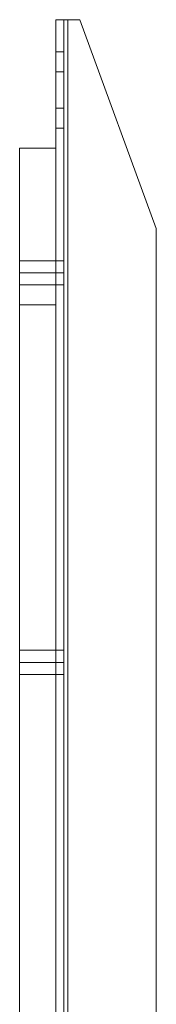
# Model space of a CAD drawing. Units: millimetres. Extents: x -548 to 13064, y -8173 to 72.
# Drawn here: x 12494 to 12533, y -5937 to -5651 of the extents above; entities that cross this region are included whole.
import ezdxf

# ---------------------------------------------------------------- set-up
doc = ezdxf.new("R2010")
doc.units = ezdxf.units.MM
doc.header["$MEASUREMENT"] = 0

# ---------------------------------------------------------------- blocks, each defined once
blk = doc.blocks.new('WMF0')
at = {"color": 253, "lineweight": 0}
for points in [[(14.25702, -5.6352), (14.25579, -5.6352), (14.25517, -5.6352)], [(14.25517, -5.6352), (14.25579, -5.6352), (14.25702, -5.6352)], [(14.25517, -5.6352), (14.25517, -6.91492)], [(14.25517, -5.6352), (14.25517, -6.91492)], [(14.25517, -5.6352), (14.25517, -6.91492)], [(14.25517, -5.6352), (14.25517, -6.91492)], [(14.25702, -5.6352), (14.25579, -5.6352), (14.25517, -5.6352)], [(14.25517, -5.6352), (14.25579, -5.6352), (14.25702, -5.6352)], [(14.25517, -5.6352), (14.25517, -6.91492)], [(14.25517, -5.6352), (14.25517, -6.91492)], [(14.25517, -5.6352), (14.25517, -6.91492)], [(14.25517, -5.6352), (14.25517, -6.91492)], [(14.25702, -5.6352), (14.25579, -5.6352), (14.25517, -5.6352)], [(14.25517, -5.6352), (14.25579, -5.6352), (14.25702, -5.6352)], [(14.25517, -5.6352), (14.25517, -6.91492)], [(14.25517, -5.6352), (14.25517, -6.91492)], [(14.25517, -5.6352), (14.25517, -6.91492)], [(14.25517, -5.6352), (14.25517, -6.91492)], [(14.25702, -5.6352), (14.25579, -5.6352), (14.25517, -5.6352)], [(14.25517, -5.6352), (14.25579, -5.6352), (14.25702, -5.6352)], [(14.25517, -5.6352), (14.25517, -6.91492)], [(14.25517, -5.6352), (14.25517, -6.91492)], [(14.25517, -5.6352), (14.25517, -6.91492)], [(14.25517, -5.6352), (14.25517, -6.91492)], [(14.25702, -5.6352), (14.25579, -5.6352), (14.25517, -5.6352)], [(14.25517, -5.6352), (14.25579, -5.6352), (14.25702, -5.6352)], [(14.25517, -5.6352), (14.25517, -6.91492)], [(14.25517, -5.6352), (14.25517, -6.91492)], [(14.25517, -5.6352), (14.25517, -6.91492)], [(14.25517, -5.6352), (14.25517, -6.91492)], [(14.25702, -5.6352), (14.25579, -5.6352), (14.25517, -5.6352)], [(14.25517, -5.6352), (14.25579, -5.6352), (14.25702, -5.6352)], [(14.25517, -5.6352), (14.25517, -6.91492)], [(14.25517, -5.6352), (14.25517, -6.91492)], [(14.25517, -5.6352), (14.25517, -6.91492)], [(14.25517, -5.6352), (14.25517, -6.91492)], [(14.25702, -5.6352), (14.25641, -5.6352)], [(14.25641, -5.6352), (14.25702, -5.6352)], [(14.25641, -5.6352), (14.25641, -6.91492)], [(14.25641, -5.6352), (14.25641, -6.91492)], [(14.25641, -5.6352), (14.25641, -6.91492)], [(14.25641, -5.6352), (14.25641, -6.91492)], [(14.25702, -5.6352), (14.25641, -5.6352)], [(14.25641, -5.6352), (14.25702, -5.6352)], [(14.25641, -5.6352), (14.25641, -6.91492)], [(14.25641, -5.6352), (14.25641, -6.91492)], [(14.25641, -5.6352), (14.25641, -6.91492)], [(14.25641, -5.6352), (14.25641, -6.91492)], [(14.25702, -5.6352), (14.25641, -5.6352)], [(14.25641, -5.6352), (14.25702, -5.6352)], [(14.25641, -5.6352), (14.25641, -6.91492)], [(14.25641, -5.6352), (14.25641, -6.91492)], [(14.25641, -5.6352), (14.25641, -6.91492)], [(14.25641, -5.6352), (14.25641, -6.91492)], [(14.25702, -5.6352), (14.25641, -5.6352)], [(14.25641, -5.6352), (14.25702, -5.6352)], [(14.25641, -5.6352), (14.25641, -6.91492)], [(14.25641, -5.6352), (14.25641, -6.91492)], [(14.25641, -5.6352), (14.25641, -6.91492)], [(14.25641, -5.6352), (14.25641, -6.91492)], [(14.25702, -5.6352), (14.25641, -5.6352)], [(14.25641, -5.6352), (14.25702, -5.6352)], [(14.25641, -5.6352), (14.25641, -6.91492)], [(14.25641, -5.6352), (14.25641, -6.91492)], [(14.25641, -5.6352), (14.25641, -6.91492)], [(14.25641, -5.6352), (14.25641, -6.91492)], [(14.25702, -5.6352), (14.25641, -5.6352)], [(14.25641, -5.6352), (14.25702, -5.6352)], [(14.25641, -5.6352), (14.25641, -6.91492)], [(14.25641, -5.6352), (14.25641, -6.91492)], [(14.25641, -5.6352), (14.25641, -6.91492)], [(14.25641, -5.6352), (14.25641, -6.91492)], [(14.25888, -5.6352), (14.25702, -5.6352)], [(14.25702, -5.6352), (14.25888, -5.6352)], [(14.25888, -5.6352), (14.25702, -5.6352)], [(14.25702, -5.6352), (14.25888, -5.6352), (14.27064, -5.6674), (14.27064, -6.88272), (14.25888, -6.91492), (14.25702, -6.91492)], [(14.25888, -5.6352), (14.27064, -5.6674), (14.27064, -6.88272), (14.25888, -6.91492), (14.25702, -6.91492)], [(14.25702, -5.6352), (14.25702, -6.91492)], [(14.25702, -5.6352), (14.25702, -6.91492), (14.25888, -6.91492), (14.27064, -6.88272)], [(14.25702, -5.6352), (14.25702, -6.91492)], [(14.25702, -5.6352), (14.25702, -6.91492), (14.25888, -6.91492), (14.27064, -6.88272)], [(14.25702, -5.6352), (14.25702, -6.91492)], [(14.25702, -5.6352), (14.25702, -6.91492)], [(14.25702, -5.6352), (14.25702, -6.91492)], [(14.25702, -5.6352), (14.25702, -6.91492)], [(14.25888, -5.6352), (14.25702, -5.6352)], [(14.25702, -5.6352), (14.25888, -5.6352)], [(14.25888, -5.6352), (14.25702, -5.6352)], [(14.25702, -5.6352), (14.25888, -5.6352), (14.27064, -5.6674), (14.27064, -6.88272), (14.25888, -6.91492), (14.25702, -6.91492)], [(14.25888, -5.6352), (14.27064, -5.6674), (14.27064, -6.88272), (14.25888, -6.91492), (14.25702, -6.91492)], [(14.25702, -5.6352), (14.25702, -6.91492)], [(14.25702, -5.6352), (14.25702, -6.91492), (14.25888, -6.91492), (14.27064, -6.88272)], [(14.25702, -5.6352), (14.25702, -6.91492)], [(14.25702, -5.6352), (14.25702, -6.91492), (14.25888, -6.91492), (14.27064, -6.88272)], [(14.25702, -5.6352), (14.25702, -6.91492)], [(14.25702, -5.6352), (14.25702, -6.91492)], [(14.25702, -5.6352), (14.25702, -6.91492)], [(14.25702, -5.6352), (14.25702, -6.91492)], [(14.25888, -5.6352), (14.25702, -5.6352)], [(14.25702, -5.6352), (14.25888, -5.6352)], [(14.25888, -5.6352), (14.25702, -5.6352)], [(14.25702, -5.6352), (14.25888, -5.6352), (14.27064, -5.6674), (14.27064, -6.88272), (14.25888, -6.91492), (14.25702, -6.91492)], [(14.25888, -5.6352), (14.27064, -5.6674), (14.27064, -6.88272), (14.25888, -6.91492), (14.25702, -6.91492)], [(14.25702, -5.6352), (14.25702, -6.91492)], [(14.25702, -5.6352), (14.25702, -6.91492), (14.25888, -6.91492), (14.27064, -6.88272)], [(14.25702, -5.6352), (14.25702, -6.91492)], [(14.25702, -5.6352), (14.25702, -6.91492), (14.25888, -6.91492), (14.27064, -6.88272)], [(14.25702, -5.6352), (14.25702, -6.91492)], [(14.25702, -5.6352), (14.25702, -6.91492)], [(14.25702, -5.6352), (14.25702, -6.91492)], [(14.25702, -5.6352), (14.25702, -6.91492)], [(14.25888, -5.6352), (14.25702, -5.6352)], [(14.25702, -5.6352), (14.25888, -5.6352)], [(14.25888, -5.6352), (14.25702, -5.6352)], [(14.25702, -5.6352), (14.25888, -5.6352), (14.27064, -5.6674), (14.27064, -6.88272), (14.25888, -6.91492), (14.25702, -6.91492)], [(14.25888, -5.6352), (14.27064, -5.6674), (14.27064, -6.88272), (14.25888, -6.91492), (14.25702, -6.91492)], [(14.25702, -5.6352), (14.25702, -6.91492)], [(14.25702, -5.6352), (14.25702, -6.91492), (14.25888, -6.91492), (14.27064, -6.88272)], [(14.25702, -5.6352), (14.25702, -6.91492)], [(14.25702, -5.6352), (14.25702, -6.91492), (14.25888, -6.91492), (14.27064, -6.88272)], [(14.25702, -5.6352), (14.25702, -6.91492)], [(14.25702, -5.6352), (14.25702, -6.91492)], [(14.25702, -5.6352), (14.25702, -6.91492)], [(14.25702, -5.6352), (14.25702, -6.91492)], [(14.25888, -5.6352), (14.25702, -5.6352)], [(14.25702, -5.6352), (14.25888, -5.6352)], [(14.25888, -5.6352), (14.25702, -5.6352)], [(14.25702, -5.6352), (14.25888, -5.6352), (14.27064, -5.6674), (14.27064, -6.88272), (14.25888, -6.91492), (14.25702, -6.91492)], [(14.25888, -5.6352), (14.27064, -5.6674), (14.27064, -6.88272), (14.25888, -6.91492), (14.25702, -6.91492)], [(14.25702, -5.6352), (14.25702, -6.91492)], [(14.25702, -5.6352), (14.25702, -6.91492), (14.25888, -6.91492), (14.27064, -6.88272)], [(14.25702, -5.6352), (14.25702, -6.91492)], [(14.25702, -5.6352), (14.25702, -6.91492), (14.25888, -6.91492), (14.27064, -6.88272)], [(14.25702, -5.6352), (14.25702, -6.91492)], [(14.25702, -5.6352), (14.25702, -6.91492)], [(14.25702, -5.6352), (14.25702, -6.91492)], [(14.25702, -5.6352), (14.25702, -6.91492)], [(14.25888, -5.6352), (14.25702, -5.6352)], [(14.25702, -5.6352), (14.25888, -5.6352)], [(14.25888, -5.6352), (14.25702, -5.6352)], [(14.25702, -5.6352), (14.25888, -5.6352), (14.27064, -5.6674), (14.27064, -6.88272), (14.25888, -6.91492), (14.25702, -6.91492)], [(14.25888, -5.6352), (14.27064, -5.6674), (14.27064, -6.88272), (14.25888, -6.91492), (14.25702, -6.91492)], [(14.25702, -5.6352), (14.25702, -6.91492)], [(14.25702, -5.6352), (14.25702, -6.91492), (14.25888, -6.91492), (14.27064, -6.88272)], [(14.25702, -5.6352), (14.25702, -6.91492)], [(14.25702, -5.6352), (14.25702, -6.91492), (14.25888, -6.91492), (14.27064, -6.88272)], [(14.25702, -5.6352), (14.25702, -6.91492)], [(14.25702, -5.6352), (14.25702, -6.91492)], [(14.25702, -5.6352), (14.25702, -6.91492)], [(14.25702, -5.6352), (14.25702, -6.91492)], [(14.27064, -5.6674), (14.25888, -5.6352)], [(14.27064, -5.6674), (14.25888, -5.6352)], [(14.27064, -5.6674), (14.25888, -5.6352)], [(14.27064, -5.6674), (14.25888, -5.6352)], [(14.27064, -5.6674), (14.25888, -5.6352)], [(14.27064, -5.6674), (14.25888, -5.6352)], [(14.27064, -5.6674), (14.25888, -5.6352)], [(14.27064, -5.6674), (14.25888, -5.6352)], [(14.27064, -5.6674), (14.25888, -5.6352)], [(14.27064, -5.6674), (14.25888, -5.6352)], [(14.27064, -5.6674), (14.25888, -5.6352)], [(14.27064, -5.6674), (14.25888, -5.6352)], [(14.25517, -5.64016), (14.25641, -5.64016)], [(14.25517, -5.64016), (14.25641, -5.64016)], [(14.25517, -5.64016), (14.25641, -5.64016)], [(14.25517, -5.64016), (14.25641, -5.64016)], [(14.25517, -5.64016), (14.25641, -5.64016)], [(14.25517, -5.64016), (14.25641, -5.64016)], [(14.25517, -5.64882), (14.25517, -5.64325)], [(14.25517, -5.64325), (14.25517, -5.64882)], [(14.25517, -5.64325), (14.25641, -5.64325)], [(14.25517, -5.64325), (14.25641, -5.64325)], [(14.25517, -5.64882), (14.25517, -5.64325)], [(14.25517, -5.64325), (14.25517, -5.64882)], [(14.25517, -5.64325), (14.25641, -5.64325)], [(14.25517, -5.64325), (14.25641, -5.64325)], [(14.25517, -5.64882), (14.25517, -5.64325)], [(14.25517, -5.64325), (14.25517, -5.64882)], [(14.25517, -5.64325), (14.25641, -5.64325)], [(14.25517, -5.64325), (14.25641, -5.64325)], [(14.25517, -5.64882), (14.25517, -5.64325)], [(14.25517, -5.64325), (14.25517, -5.64882)], [(14.25517, -5.64325), (14.25641, -5.64325)], [(14.25517, -5.64325), (14.25641, -5.64325)], [(14.25517, -5.64882), (14.25517, -5.64325)], [(14.25517, -5.64325), (14.25517, -5.64882)], [(14.25517, -5.64325), (14.25641, -5.64325)], [(14.25517, -5.64325), (14.25641, -5.64325)], [(14.25517, -5.64882), (14.25517, -5.64325)], [(14.25517, -5.64325), (14.25517, -5.64882)], [(14.25517, -5.64325), (14.25641, -5.64325)], [(14.25517, -5.64325), (14.25641, -5.64325)], [(14.25641, -5.64882), (14.25641, -5.64325)], [(14.25641, -5.64325), (14.25641, -5.64882)], [(14.25641, -5.64882), (14.25641, -5.64325)], [(14.25641, -5.64325), (14.25641, -5.64882)], [(14.25641, -5.64882), (14.25641, -5.64325)], [(14.25641, -5.64325), (14.25641, -5.64882)], [(14.25641, -5.64882), (14.25641, -5.64325)], [(14.25641, -5.64325), (14.25641, -5.64882)], [(14.25641, -5.64882), (14.25641, -5.64325)], [(14.25641, -5.64325), (14.25641, -5.64882)], [(14.25641, -5.64882), (14.25641, -5.64325)], [(14.25641, -5.64325), (14.25641, -5.64882)], [(14.25517, -5.64882), (14.25517, -5.65068), (14.25517, -5.65192)], [(14.25517, -5.65068), (14.25517, -5.64882)], [(14.25517, -5.64882), (14.25641, -5.64882)], [(14.25517, -5.64882), (14.25641, -5.64882)], [(14.25517, -5.64882), (14.25517, -5.65068), (14.25517, -5.65192)], [(14.25517, -5.65068), (14.25517, -5.64882)], [(14.25517, -5.64882), (14.25641, -5.64882)], [(14.25517, -5.64882), (14.25641, -5.64882)], [(14.25517, -5.64882), (14.25517, -5.65068), (14.25517, -5.65192)], [(14.25517, -5.65068), (14.25517, -5.64882)], [(14.25517, -5.64882), (14.25641, -5.64882)], [(14.25517, -5.64882), (14.25641, -5.64882)], [(14.25517, -5.64882), (14.25517, -5.65068), (14.25517, -5.65192)], [(14.25517, -5.65068), (14.25517, -5.64882)], [(14.25517, -5.64882), (14.25641, -5.64882)], [(14.25517, -5.64882), (14.25641, -5.64882)], [(14.25517, -5.64882), (14.25517, -5.65068), (14.25517, -5.65192)], [(14.25517, -5.65068), (14.25517, -5.64882)], [(14.25517, -5.64882), (14.25641, -5.64882)], [(14.25517, -5.64882), (14.25641, -5.64882)], [(14.25517, -5.64882), (14.25517, -5.65068), (14.25517, -5.65192)], [(14.25517, -5.65068), (14.25517, -5.64882)], [(14.25517, -5.64882), (14.25641, -5.64882)], [(14.25517, -5.64882), (14.25641, -5.64882)], [(14.25641, -5.64882), (14.25641, -5.65068), (14.25641, -5.65192)], [(14.25641, -5.65068), (14.25641, -5.64882)], [(14.25641, -5.64882), (14.25641, -5.65068), (14.25641, -5.65192)], [(14.25641, -5.65068), (14.25641, -5.64882)], [(14.25641, -5.64882), (14.25641, -5.65068), (14.25641, -5.65192)], [(14.25641, -5.65068), (14.25641, -5.64882)], [(14.25641, -5.64882), (14.25641, -5.65068), (14.25641, -5.65192)], [(14.25641, -5.65068), (14.25641, -5.64882)], [(14.25641, -5.64882), (14.25641, -5.65068), (14.25641, -5.65192)], [(14.25641, -5.65068), (14.25641, -5.64882)], [(14.25641, -5.64882), (14.25641, -5.65068), (14.25641, -5.65192)], [(14.25641, -5.65068), (14.25641, -5.64882)], [(14.25517, -5.65192), (14.25641, -5.65192)], [(14.25517, -5.65192), (14.25641, -5.65192)], [(14.25517, -5.65192), (14.25641, -5.65192)], [(14.25517, -5.65192), (14.25641, -5.65192)], [(14.25517, -5.65192), (14.25641, -5.65192)], [(14.25517, -5.65192), (14.25641, -5.65192)], [(14.27064, -5.6674), (14.27064, -6.88272)], [(14.27064, -5.6674), (14.27064, -6.88272)], [(14.27064, -5.6674), (14.27064, -6.88272)], [(14.27064, -5.6674), (14.27064, -6.88272)], [(14.27064, -5.6674), (14.27064, -6.88272)], [(14.27064, -5.6674), (14.27064, -6.88272)], [(14.27064, -5.6674), (14.27064, -6.88272)], [(14.27064, -5.6674), (14.27064, -6.88272)], [(14.27064, -5.6674), (14.27064, -6.88272)], [(14.27064, -5.6674), (14.27064, -6.88272)], [(14.27064, -5.6674), (14.27064, -6.88272)], [(14.27064, -5.6674), (14.27064, -6.88272)], [(14.25641, -5.67235), (14.25517, -5.67235)], [(14.25641, -5.67235), (14.25517, -5.67235)], [(14.25641, -5.67235), (14.25517, -5.67235)], [(14.25641, -5.67235), (14.25517, -5.67235)], [(14.25641, -5.67235), (14.25517, -5.67235)], [(14.25641, -5.67235), (14.25517, -5.67235)], [(14.25641, -5.67421), (14.25517, -5.67421)], [(14.25641, -5.67421), (14.25517, -5.67421)], [(14.25641, -5.67421), (14.25517, -5.67421)], [(14.25641, -5.67421), (14.25517, -5.67421)], [(14.25641, -5.67421), (14.25517, -5.67421)], [(14.25641, -5.67421), (14.25517, -5.67421)], [(14.25641, -5.67421), (14.25517, -5.67421)], [(14.25641, -5.67421), (14.25517, -5.67421)], [(14.25641, -5.67421), (14.25517, -5.67421)], [(14.25641, -5.67421), (14.25517, -5.67421)], [(14.25641, -5.67421), (14.25517, -5.67421)], [(14.25641, -5.67421), (14.25517, -5.67421)], [(14.25641, -5.67606), (14.25517, -5.67606)], [(14.25641, -5.67606), (14.25517, -5.67606)], [(14.25641, -5.67606), (14.25517, -5.67606)], [(14.25641, -5.67606), (14.25517, -5.67606)], [(14.25641, -5.67606), (14.25517, -5.67606)], [(14.25641, -5.67606), (14.25517, -5.67606)], [(14.25517, -5.7324), (14.25517, -5.73302), (14.25517, -5.73426), (14.25517, -5.7355), (14.25517, -5.73612)], [(14.25517, -5.7355), (14.25517, -5.73426), (14.25517, -5.73302), (14.25517, -5.7324)], [(14.25641, -5.7324), (14.25517, -5.7324)], [(14.25517, -5.7324), (14.25517, -5.73302), (14.25517, -5.73426), (14.25517, -5.7355), (14.25517, -5.73612)], [(14.25517, -5.7355), (14.25517, -5.73426), (14.25517, -5.73302), (14.25517, -5.7324)], [(14.25641, -5.7324), (14.25517, -5.7324)], [(14.25517, -5.7324), (14.25517, -5.73302), (14.25517, -5.73426), (14.25517, -5.7355), (14.25517, -5.73612)], [(14.25517, -5.7355), (14.25517, -5.73426), (14.25517, -5.73302), (14.25517, -5.7324)], [(14.25641, -5.7324), (14.25517, -5.7324)], [(14.25517, -5.7324), (14.25517, -5.73302), (14.25517, -5.73426), (14.25517, -5.7355), (14.25517, -5.73612)], [(14.25517, -5.7355), (14.25517, -5.73426), (14.25517, -5.73302), (14.25517, -5.7324)], [(14.25641, -5.7324), (14.25517, -5.7324)], [(14.25517, -5.7324), (14.25517, -5.73302), (14.25517, -5.73426), (14.25517, -5.7355), (14.25517, -5.73612)], [(14.25517, -5.7355), (14.25517, -5.73426), (14.25517, -5.73302), (14.25517, -5.7324)], [(14.25641, -5.7324), (14.25517, -5.7324)], [(14.25517, -5.7324), (14.25517, -5.73302), (14.25517, -5.73426), (14.25517, -5.7355), (14.25517, -5.73612)], [(14.25517, -5.7355), (14.25517, -5.73426), (14.25517, -5.73302), (14.25517, -5.7324)], [(14.25641, -5.7324), (14.25517, -5.7324)], [(14.25641, -5.73612), (14.25641, -5.7355), (14.25641, -5.73426), (14.25641, -5.73302), (14.25641, -5.7324)], [(14.25641, -5.73612), (14.25641, -5.7355), (14.25641, -5.73426), (14.25641, -5.73302), (14.25641, -5.7324)], [(14.25641, -5.73612), (14.25641, -5.7355), (14.25641, -5.73426), (14.25641, -5.73302), (14.25641, -5.7324)], [(14.25641, -5.73612), (14.25641, -5.7355), (14.25641, -5.73426), (14.25641, -5.73302), (14.25641, -5.7324)], [(14.25641, -5.73612), (14.25641, -5.7355), (14.25641, -5.73426), (14.25641, -5.73302), (14.25641, -5.7324)], [(14.25641, -5.73612), (14.25641, -5.7355), (14.25641, -5.73426), (14.25641, -5.73302), (14.25641, -5.7324)], [(14.25641, -5.73302), (14.25641, -5.73426), (14.25641, -5.7355), (14.25641, -5.73612)], [(14.25641, -5.73302), (14.25641, -5.73426), (14.25641, -5.7355), (14.25641, -5.73612)], [(14.25641, -5.73302), (14.25641, -5.73426), (14.25641, -5.7355), (14.25641, -5.73612)], [(14.25641, -5.73302), (14.25641, -5.73426), (14.25641, -5.7355), (14.25641, -5.73612)], [(14.25641, -5.73302), (14.25641, -5.73426), (14.25641, -5.7355), (14.25641, -5.73612)], [(14.25641, -5.73302), (14.25641, -5.73426), (14.25641, -5.7355), (14.25641, -5.73612)], [(14.25641, -5.73426), (14.25517, -5.73426)], [(14.25641, -5.73426), (14.25517, -5.73426)], [(14.25641, -5.73426), (14.25517, -5.73426)], [(14.25641, -5.73426), (14.25517, -5.73426)], [(14.25641, -5.73426), (14.25517, -5.73426)], [(14.25641, -5.73426), (14.25517, -5.73426)], [(14.25641, -5.73426), (14.25517, -5.73426)], [(14.25641, -5.73426), (14.25517, -5.73426)], [(14.25641, -5.73426), (14.25517, -5.73426)], [(14.25641, -5.73426), (14.25517, -5.73426)], [(14.25641, -5.73426), (14.25517, -5.73426)], [(14.25641, -5.73426), (14.25517, -5.73426)], [(14.25641, -5.73612), (14.25517, -5.73612)], [(14.25641, -5.73612), (14.25517, -5.73612)], [(14.25641, -5.73612), (14.25517, -5.73612)], [(14.25641, -5.73612), (14.25517, -5.73612)], [(14.25641, -5.73612), (14.25517, -5.73612)], [(14.25641, -5.73612), (14.25517, -5.73612)]]:
    blk.add_lwpolyline(points, dxfattribs=at)
for points in [[(14.25517, -5.64325), (14.25517, -5.64077), (14.25517, -5.64016), (14.25517, -5.64077), (14.25517, -5.64325)], [(14.25517, -5.64325), (14.25517, -5.64077), (14.25517, -5.64016), (14.25517, -5.64077), (14.25517, -5.64325)], [(14.25517, -5.64325), (14.25517, -5.64077), (14.25517, -5.64016), (14.25517, -5.64077), (14.25517, -5.64325)], [(14.25517, -5.64325), (14.25517, -5.64077), (14.25517, -5.64016), (14.25517, -5.64077), (14.25517, -5.64325)], [(14.25517, -5.64325), (14.25517, -5.64077), (14.25517, -5.64016), (14.25517, -5.64077), (14.25517, -5.64325)], [(14.25517, -5.64325), (14.25517, -5.64077), (14.25517, -5.64016), (14.25517, -5.64077), (14.25517, -5.64325)], [(14.25641, -5.64325), (14.25641, -5.64077), (14.25641, -5.64016), (14.25641, -5.64077), (14.25641, -5.64325)], [(14.25641, -5.64325), (14.25641, -5.64077), (14.25641, -5.64016), (14.25641, -5.64077), (14.25641, -5.64325)], [(14.25641, -5.64325), (14.25641, -5.64077), (14.25641, -5.64016), (14.25641, -5.64077), (14.25641, -5.64325)], [(14.25641, -5.64325), (14.25641, -5.64077), (14.25641, -5.64016), (14.25641, -5.64077), (14.25641, -5.64325)], [(14.25641, -5.64325), (14.25641, -5.64077), (14.25641, -5.64016), (14.25641, -5.64077), (14.25641, -5.64325)], [(14.25641, -5.64325), (14.25641, -5.64077), (14.25641, -5.64016), (14.25641, -5.64077), (14.25641, -5.64325)], [(14.25517, -5.64325), (14.25641, -5.64325), (14.25517, -5.64325)], [(14.25517, -5.64325), (14.25641, -5.64325), (14.25517, -5.64325)], [(14.25517, -5.64325), (14.25641, -5.64325), (14.25517, -5.64325)], [(14.25517, -5.64325), (14.25641, -5.64325), (14.25517, -5.64325)], [(14.25517, -5.64325), (14.25641, -5.64325), (14.25517, -5.64325)], [(14.25517, -5.64325), (14.25641, -5.64325), (14.25517, -5.64325)], [(14.25517, -5.64882), (14.25641, -5.64882), (14.25517, -5.64882)], [(14.25517, -5.64882), (14.25641, -5.64882), (14.25517, -5.64882)], [(14.25517, -5.64882), (14.25641, -5.64882), (14.25517, -5.64882)], [(14.25517, -5.64882), (14.25641, -5.64882), (14.25517, -5.64882)], [(14.25517, -5.64882), (14.25641, -5.64882), (14.25517, -5.64882)], [(14.25517, -5.64882), (14.25641, -5.64882), (14.25517, -5.64882)], [(14.25517, -5.67235), (14.25517, -5.67297), (14.25517, -5.67421), (14.25517, -5.67544), (14.25517, -5.67606), (14.25517, -5.67544), (14.25517, -5.67421), (14.25517, -5.67297), (14.25517, -5.67235)], [(14.25517, -5.67235), (14.25517, -5.67297), (14.25517, -5.67421), (14.25517, -5.67544), (14.25517, -5.67606), (14.25517, -5.67544), (14.25517, -5.67421), (14.25517, -5.67297), (14.25517, -5.67235)], [(14.25517, -5.67235), (14.25517, -5.67297), (14.25517, -5.67421), (14.25517, -5.67544), (14.25517, -5.67606), (14.25517, -5.67544), (14.25517, -5.67421), (14.25517, -5.67297), (14.25517, -5.67235)], [(14.25517, -5.67235), (14.25517, -5.67297), (14.25517, -5.67421), (14.25517, -5.67544), (14.25517, -5.67606), (14.25517, -5.67544), (14.25517, -5.67421), (14.25517, -5.67297), (14.25517, -5.67235)], [(14.25517, -5.67235), (14.25517, -5.67297), (14.25517, -5.67421), (14.25517, -5.67544), (14.25517, -5.67606), (14.25517, -5.67544), (14.25517, -5.67421), (14.25517, -5.67297), (14.25517, -5.67235)], [(14.25517, -5.67235), (14.25517, -5.67297), (14.25517, -5.67421), (14.25517, -5.67544), (14.25517, -5.67606), (14.25517, -5.67544), (14.25517, -5.67421), (14.25517, -5.67297), (14.25517, -5.67235)], [(14.25641, -5.67606), (14.25641, -5.67544), (14.25641, -5.67421), (14.25641, -5.67297), (14.25641, -5.67235), (14.25641, -5.67297), (14.25641, -5.67421), (14.25641, -5.67544), (14.25641, -5.67606)], [(14.25641, -5.67606), (14.25641, -5.67544), (14.25641, -5.67421), (14.25641, -5.67297), (14.25641, -5.67235), (14.25641, -5.67297), (14.25641, -5.67421), (14.25641, -5.67544), (14.25641, -5.67606)], [(14.25641, -5.67606), (14.25641, -5.67544), (14.25641, -5.67421), (14.25641, -5.67297), (14.25641, -5.67235), (14.25641, -5.67297), (14.25641, -5.67421), (14.25641, -5.67544), (14.25641, -5.67606)], [(14.25641, -5.67606), (14.25641, -5.67544), (14.25641, -5.67421), (14.25641, -5.67297), (14.25641, -5.67235), (14.25641, -5.67297), (14.25641, -5.67421), (14.25641, -5.67544), (14.25641, -5.67606)], [(14.25641, -5.67606), (14.25641, -5.67544), (14.25641, -5.67421), (14.25641, -5.67297), (14.25641, -5.67235), (14.25641, -5.67297), (14.25641, -5.67421), (14.25641, -5.67544), (14.25641, -5.67606)], [(14.25641, -5.67606), (14.25641, -5.67544), (14.25641, -5.67421), (14.25641, -5.67297), (14.25641, -5.67235), (14.25641, -5.67297), (14.25641, -5.67421), (14.25641, -5.67544), (14.25641, -5.67606)]]:
    blk.add_lwpolyline(points, close=True, dxfattribs=at)
at = {"color": 7, "lineweight": 0}
for points in [[(14.24959, -5.65501), (14.24959, -5.65625), (14.24959, -5.65935), (14.24959, -5.66492), (14.24959, -5.67173), (14.24959, -5.67916)], [(14.24959, -5.65501), (14.25517, -5.65501)], [(14.24959, -5.67916), (14.24959, -5.67173), (14.24959, -5.66492), (14.24959, -5.65935), (14.24959, -5.65625), (14.24959, -5.65501)], [(14.24959, -5.65501), (14.25517, -5.65501)], [(14.24959, -5.65501), (14.25517, -5.65501)], [(14.24959, -5.65501), (14.25517, -5.65501)], [(14.24959, -5.65501), (14.24959, -5.65625), (14.24959, -5.65935), (14.24959, -5.66492), (14.24959, -5.67173), (14.24959, -5.67916)], [(14.24959, -5.65501), (14.25517, -5.65501)], [(14.24959, -5.67916), (14.24959, -5.67173), (14.24959, -5.66492), (14.24959, -5.65935), (14.24959, -5.65625), (14.24959, -5.65501)], [(14.24959, -5.65501), (14.25517, -5.65501)], [(14.24959, -5.65501), (14.25517, -5.65501)], [(14.24959, -5.65501), (14.25517, -5.65501)], [(14.25517, -5.67916), (14.25517, -5.67173), (14.25517, -5.66492), (14.25517, -5.65935), (14.25517, -5.65625), (14.25517, -5.65501)], [(14.25517, -5.65501), (14.25517, -5.65625), (14.25517, -5.65935), (14.25517, -5.66492), (14.25517, -5.67173), (14.25517, -5.67916)], [(14.25517, -5.67916), (14.25517, -5.67173), (14.25517, -5.66492), (14.25517, -5.65935), (14.25517, -5.65625), (14.25517, -5.65501)], [(14.25517, -5.65501), (14.25517, -5.65625), (14.25517, -5.65935), (14.25517, -5.66492), (14.25517, -5.67173), (14.25517, -5.67916)], [(14.24959, -5.67235), (14.24959, -5.67297), (14.24959, -5.67421), (14.24959, -5.67544), (14.24959, -5.67606)], [(14.24959, -5.67544), (14.24959, -5.67421), (14.24959, -5.67297), (14.24959, -5.67235)], [(14.24959, -5.67235), (14.24959, -5.67297), (14.24959, -5.67421), (14.24959, -5.67544), (14.24959, -5.67606)], [(14.24959, -5.67544), (14.24959, -5.67421), (14.24959, -5.67297), (14.24959, -5.67235)], [(14.25517, -5.67235), (14.24959, -5.67235)], [(14.25517, -5.67235), (14.24959, -5.67235)], [(14.25517, -5.67235), (14.24959, -5.67235)], [(14.24959, -5.67235), (14.24959, -5.67297), (14.24959, -5.67421), (14.24959, -5.67544), (14.24959, -5.67606)], [(14.24959, -5.67544), (14.24959, -5.67421), (14.24959, -5.67297), (14.24959, -5.67235)], [(14.24959, -5.67235), (14.24959, -5.67297), (14.24959, -5.67421), (14.24959, -5.67544), (14.24959, -5.67606)], [(14.24959, -5.67544), (14.24959, -5.67421), (14.24959, -5.67297), (14.24959, -5.67235)], [(14.25517, -5.67235), (14.24959, -5.67235)], [(14.25517, -5.67235), (14.24959, -5.67235)], [(14.25517, -5.67235), (14.24959, -5.67235)], [(14.25517, -5.67606), (14.25517, -5.67544), (14.25517, -5.67421), (14.25517, -5.67297), (14.25517, -5.67235)], [(14.25517, -5.67606), (14.25517, -5.67544), (14.25517, -5.67421), (14.25517, -5.67297), (14.25517, -5.67235)], [(14.25517, -5.67606), (14.25517, -5.67544), (14.25517, -5.67421), (14.25517, -5.67297), (14.25517, -5.67235)], [(14.25517, -5.67606), (14.25517, -5.67544), (14.25517, -5.67421), (14.25517, -5.67297), (14.25517, -5.67235)], [(14.25517, -5.67606), (14.25517, -5.67544), (14.25517, -5.67421), (14.25517, -5.67297), (14.25517, -5.67235)], [(14.25517, -5.67606), (14.25517, -5.67544), (14.25517, -5.67421), (14.25517, -5.67297), (14.25517, -5.67235)], [(14.25517, -5.67297), (14.25517, -5.67421), (14.25517, -5.67544), (14.25517, -5.67606)], [(14.25517, -5.67297), (14.25517, -5.67421), (14.25517, -5.67544), (14.25517, -5.67606)], [(14.25517, -5.67297), (14.25517, -5.67421), (14.25517, -5.67544), (14.25517, -5.67606)], [(14.25517, -5.67297), (14.25517, -5.67421), (14.25517, -5.67544), (14.25517, -5.67606)], [(14.25517, -5.67297), (14.25517, -5.67421), (14.25517, -5.67544), (14.25517, -5.67606)], [(14.25517, -5.67297), (14.25517, -5.67421), (14.25517, -5.67544), (14.25517, -5.67606)], [(14.25517, -5.67421), (14.24959, -5.67421)], [(14.25517, -5.67421), (14.24959, -5.67421)], [(14.25517, -5.67421), (14.24959, -5.67421)], [(14.25517, -5.67421), (14.24959, -5.67421)], [(14.25517, -5.67421), (14.24959, -5.67421)], [(14.25517, -5.67421), (14.24959, -5.67421)], [(14.25517, -5.67421), (14.24959, -5.67421)], [(14.25517, -5.67421), (14.24959, -5.67421)], [(14.25517, -5.67421), (14.24959, -5.67421)], [(14.25517, -5.67421), (14.24959, -5.67421)], [(14.25517, -5.67421), (14.24959, -5.67421)], [(14.25517, -5.67421), (14.24959, -5.67421)], [(14.25517, -5.67606), (14.24959, -5.67606)], [(14.25517, -5.67606), (14.24959, -5.67606)], [(14.25517, -5.67606), (14.24959, -5.67606)], [(14.25517, -5.67606), (14.24959, -5.67606)], [(14.25517, -5.67606), (14.24959, -5.67606)], [(14.25517, -5.67606), (14.24959, -5.67606)], [(14.24959, -5.67916), (14.24959, -6.02958), (14.25517, -6.02958)], [(14.24959, -5.67916), (14.25517, -5.67916)], [(14.24959, -6.02958), (14.24959, -5.67916), (14.25517, -5.67916)], [(14.24959, -5.67916), (14.25517, -5.67916)], [(14.24959, -5.67916), (14.25517, -5.67916)], [(14.24959, -5.67916), (14.24959, -6.02958), (14.25517, -6.02958)], [(14.24959, -5.67916), (14.25517, -5.67916)], [(14.24959, -6.02958), (14.24959, -5.67916), (14.25517, -5.67916)], [(14.24959, -5.67916), (14.25517, -5.67916)], [(14.24959, -5.67916), (14.25517, -5.67916)], [(14.25517, -6.02958), (14.25517, -5.67916)], [(14.25517, -5.67916), (14.25517, -6.02958)], [(14.25517, -6.02958), (14.25517, -5.67916)], [(14.25517, -5.67916), (14.25517, -6.02958)], [(14.24959, -5.7324), (14.24959, -5.73302), (14.24959, -5.73426), (14.24959, -5.7355), (14.24959, -5.73612)], [(14.24959, -5.7355), (14.24959, -5.73426), (14.24959, -5.73302), (14.24959, -5.7324)], [(14.24959, -5.7324), (14.24959, -5.73302), (14.24959, -5.73426), (14.24959, -5.7355), (14.24959, -5.73612)], [(14.24959, -5.7355), (14.24959, -5.73426), (14.24959, -5.73302), (14.24959, -5.7324)], [(14.24959, -5.7324), (14.24959, -5.73302), (14.24959, -5.73426), (14.24959, -5.7355), (14.24959, -5.73612)], [(14.24959, -5.7355), (14.24959, -5.73426), (14.24959, -5.73302), (14.24959, -5.7324)], [(14.25517, -5.7324), (14.24959, -5.7324)], [(14.25517, -5.7324), (14.24959, -5.7324)], [(14.25517, -5.7324), (14.24959, -5.7324)], [(14.24959, -5.7324), (14.24959, -5.73302), (14.24959, -5.73426), (14.24959, -5.7355), (14.24959, -5.73612)], [(14.24959, -5.7355), (14.24959, -5.73426), (14.24959, -5.73302), (14.24959, -5.7324)], [(14.24959, -5.7324), (14.24959, -5.73302), (14.24959, -5.73426), (14.24959, -5.7355), (14.24959, -5.73612)], [(14.24959, -5.7355), (14.24959, -5.73426), (14.24959, -5.73302), (14.24959, -5.7324)], [(14.24959, -5.7324), (14.24959, -5.73302), (14.24959, -5.73426), (14.24959, -5.7355), (14.24959, -5.73612)], [(14.24959, -5.7355), (14.24959, -5.73426), (14.24959, -5.73302), (14.24959, -5.7324)], [(14.25517, -5.7324), (14.24959, -5.7324)], [(14.25517, -5.7324), (14.24959, -5.7324)], [(14.25517, -5.7324), (14.24959, -5.7324)], [(14.25517, -5.73612), (14.25517, -5.7355), (14.25517, -5.73426), (14.25517, -5.73302), (14.25517, -5.7324)], [(14.25517, -5.73612), (14.25517, -5.7355), (14.25517, -5.73426), (14.25517, -5.73302), (14.25517, -5.7324)], [(14.25517, -5.73612), (14.25517, -5.7355), (14.25517, -5.73426), (14.25517, -5.73302), (14.25517, -5.7324)], [(14.25517, -5.73612), (14.25517, -5.7355), (14.25517, -5.73426), (14.25517, -5.73302), (14.25517, -5.7324)], [(14.25517, -5.73612), (14.25517, -5.7355), (14.25517, -5.73426), (14.25517, -5.73302), (14.25517, -5.7324)], [(14.25517, -5.73612), (14.25517, -5.7355), (14.25517, -5.73426), (14.25517, -5.73302), (14.25517, -5.7324)], [(14.25517, -5.73302), (14.25517, -5.73426), (14.25517, -5.7355), (14.25517, -5.73612)], [(14.25517, -5.73302), (14.25517, -5.73426), (14.25517, -5.7355), (14.25517, -5.73612)], [(14.25517, -5.73302), (14.25517, -5.73426), (14.25517, -5.7355), (14.25517, -5.73612)], [(14.25517, -5.73302), (14.25517, -5.73426), (14.25517, -5.7355), (14.25517, -5.73612)], [(14.25517, -5.73302), (14.25517, -5.73426), (14.25517, -5.7355), (14.25517, -5.73612)], [(14.25517, -5.73302), (14.25517, -5.73426), (14.25517, -5.7355), (14.25517, -5.73612)], [(14.25517, -5.73426), (14.24959, -5.73426)], [(14.25517, -5.73426), (14.24959, -5.73426)], [(14.25517, -5.73426), (14.24959, -5.73426)], [(14.25517, -5.73426), (14.24959, -5.73426)], [(14.25517, -5.73426), (14.24959, -5.73426)], [(14.25517, -5.73426), (14.24959, -5.73426)], [(14.25517, -5.73426), (14.24959, -5.73426)], [(14.25517, -5.73426), (14.24959, -5.73426)], [(14.25517, -5.73426), (14.24959, -5.73426)], [(14.25517, -5.73426), (14.24959, -5.73426)], [(14.25517, -5.73426), (14.24959, -5.73426)], [(14.25517, -5.73426), (14.24959, -5.73426)], [(14.25517, -5.73612), (14.24959, -5.73612)], [(14.25517, -5.73612), (14.24959, -5.73612)], [(14.25517, -5.73612), (14.24959, -5.73612)], [(14.25517, -5.73612), (14.24959, -5.73612)], [(14.25517, -5.73612), (14.24959, -5.73612)], [(14.25517, -5.73612), (14.24959, -5.73612)]]:
    blk.add_lwpolyline(points, dxfattribs=at)
blk.add_lwpolyline([(14.24959, -5.67235), (14.24959, -5.67297), (14.24959, -5.67421), (14.24959, -5.67544), (14.24959, -5.67606), (14.24959, -5.67544), (14.24959, -5.67421), (14.24959, -5.67297), (14.24959, -5.67235)], close=True, dxfattribs=at)
blk.add_lwpolyline([(14.24959, -5.67235), (14.24959, -5.67297), (14.24959, -5.67421), (14.24959, -5.67544), (14.24959, -5.67606), (14.24959, -5.67544), (14.24959, -5.67421), (14.24959, -5.67297), (14.24959, -5.67235)], close=True, dxfattribs=at)

msp = doc.modelspace()

# ---------------------------------------------------------------- block references
at = {"xscale": 1880.7682973684, "yscale": 1880.768297368401, "zscale": 1880.768297368401}
msp.add_blockref('WMF0', (-14306.55, 4947.3), dxfattribs=at)

doc.saveas('drawing.dxf')
